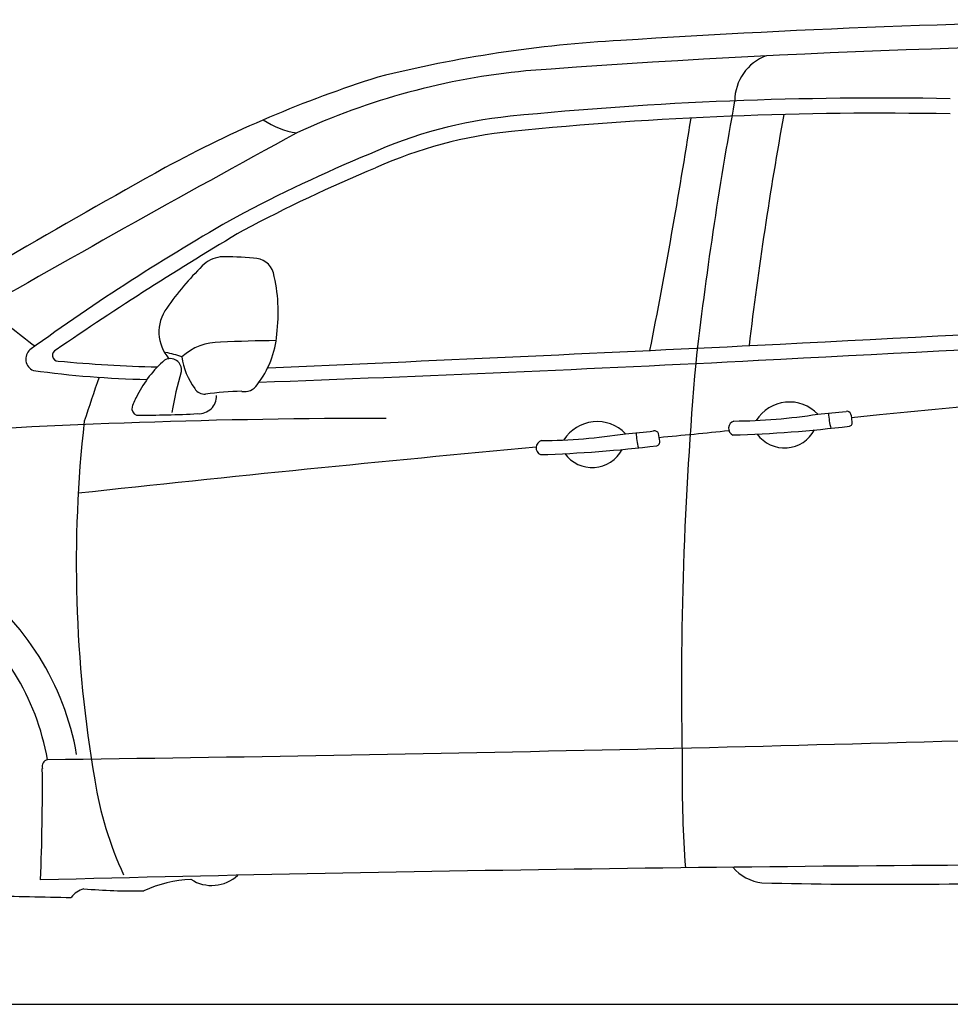
# Model space of a CAD drawing. Units: millimetres. Extents: x 4360 to 12426, y -290 to 4967.
# Drawn here: x 5680 to 7416, y 3131 to 4967 of the extents above; entities that cross this region are included whole.
import ezdxf

# ---------------------------------------------------------------- set-up
doc = ezdxf.new("R2010")
doc.units = ezdxf.units.MM
doc.header["$MEASUREMENT"] = 0

msp = doc.modelspace()

# ---------------------------------------------------------------- linework, layer by layer
at = {"color": 5}
msp.add_line((4687.9, 3131.1), (12215.9, 3131.1), dxfattribs=at)
at = {"color": 7}
for centre, radius, start, end in [((7994.4, -13416.2), 18383.1, 87.17747, 93.72137), ((6931.5, 2529.6), 2402.1, 93.1075, 104.0534), ((7951.3, -12670.6), 17592, 89.38971, 94.32553), ((7103.9, 4814.9), 90.2, 110.2906, 179.6254), ((6748.9, 3562.6), 1314.6, 95.4329, 114.8245), ((7028.7, 2708.6), 2256.2, 107.5552, 118.5113), ((7286.1, -2229.4), 7050.2, 88.94535, 95.62689), ((13970.9, 3532.7), 7074.5, 169.55344, 173.56072), ((7286.1, -2229.4), 7021.9, 88.94535, 95.62689), ((6219.2, 4905.7), 151.5, 235.9977, 261.582), ((6679.8, 3944.9), 846.1, 95.7625, 114.2465), ((-4011.6, 6493.7), 11076.7, 348.84282, 351.11873), ((14240.9, 3498.3), 7251.6, 169.73797, 173.18186), ((22360.4, -24881.7), 33758.5, 118.60671, 119.85443), ((6679.8, 3944.9), 817.9, 95.7625, 114.2465), ((7455.2, 2019.3), 2921.5, 112.6026, 117.9938), ((13520.5, -8921.3), 15575.2, 119.07454, 121.5713), ((7455.2, 2019.3), 2893.2, 112.6026, 117.9938), ((8108.9, 1031.9), 4101.8, 119.5828, 125.975), ((9248.9, -747.2), 6184.6, 120.63814, 124.4736), ((6062.4, 4466.5), 58.7, 97.9094, 135.4446), ((6063, 3896.4), 628.3, 85.1297, 90.7929), ((6116.6, 4484), 38.4, 16.5669, 90.359), ((6412, 4110.8), 557.4, 134.599, 145.1523), ((5852.1, 4421), 310.3, 352.5001, 13.8053), ((6883.6, 5914.2), 1949.7, 229.4815, 232.9453), ((6015.3, 4384.6), 75.4, 143.6733, 221.2448), ((-8804, 313809.6), 309855.8, 272.934047, 273.1832), ((-8804, 313809.6), 309884, 272.934047, 273.1832), ((5987.5, 4393.7), 172.8, 321.5585, 355.5927), ((5714.2, 4334.1), 22.7, 130.7499, 247.9615), ((5751.7, 4341.2), 10.7, 108.9627, 270.8537), ((6053, 4261.5), 104.1, 89.0292, 132.4582), ((6203, 1037.6), 3331.3, 90.7675, 92.551), ((-1353.8, 177345.7), 173190.1, 272.481085, 272.78342), ((5961, 4314), 21, 350.1176, 121.1004), ((5908.5, 4118.3), 232.2, 71.3491, 79.104), ((6108.5, 4354.7), 126.8, 187.4187, 216.5194), ((5992.2, 6814.6), 2495.7, 264.4747, 268.7341), ((6092.9, 4169.4), 216.4, 131.2801, 153.1278), ((3717.3, 70087.3), 65840.3, 272.096933, 272.908211), ((13856.5, 3719.7), 6942, 174.98861, 181.199), ((9230.8, -15051.9), 19380, 90.98425, 95.92014), ((5948.4, 6029.9), 1733.9, 261.9524, 268.9809), ((10708.7, 2610.1), 5164.9, 160.9002, 161.8605), ((6586.2, 4128), 631.5, 163.2135, 170.2722), ((6025.9, 4291.5), 22.9, 212.4459, 272.4965), ((6099.7, 4300.5), 27.1, 258.3558, 328.4257), ((6059.1, 4180.5), 181.3, 151.4287, 159.1723), ((6014.2, 4265.6), 33.3, 266.8722, 0.6315), ((6103.9, 3720.1), 554, 90.9919, 97.9876), ((5902, 4241.9), 12.7, 166.0529, 252.2933), ((7116, 4181.1), 73, 43.6913, 148.0089), ((6357.8, -9274.8), 13498.3, 89.97395, 97.78822), ((5913.6, 6042.4), 1812.7, 269.5104, 273.1241), ((7002.9, 5284.9), 1066.4, 270.5089, 278.9472), ((7116.7, 5029.7), 799.9, 273.7293, 277.5179), ((7346, 4243.9), 157.8, 183.9659, 194.2766), ((7223.2, 4229.3), 7.56, 17.3726, 104.2057), ((7128.3, 4206.8), 105.2, 5.9537, 13.6218), ((8165.5, 3952.9), 2379.8, 173.6016, 189.7633), ((6757.1, 4144.6), 73, 43.6913, 148.0089), ((7016, 4205.2), 13.8, 105.1173, 246.579), ((6938.7, 6593.9), 2402.4, 271.7132, 276.9099), ((7226.1, 4215.8), 7.04, 283.2814, 15.9269), ((6644, 5248.4), 1066.4, 270.5089, 278.9472), ((6757.8, 4993.2), 799.9, 273.7293, 277.5179), ((6987.1, 4207.4), 157.8, 183.9659, 194.2766), ((6864.3, 4192.8), 7.56, 17.3726, 104.2057), ((6769.3, 4170.3), 105.2, 5.9537, 13.6218), ((5502.4, 18858.6), 14734.3, 275.33705, 275.84465), ((7106.8, 4231.9), 63.4, 216.279, 331.8619), ((11539.2, -48819), 53214.5, 95.27887, 96.20301), ((6657, 4168.7), 13.8, 105.1173, 246.579), ((6579.7, 6557.4), 2402.4, 271.7132, 276.9099), ((6867.1, 4179.3), 7.04, 283.2814, 15.9269), ((6747.8, 4195.4), 63.4, 216.279, 331.8619), ((5285.1, 3508.9), 509, 9.9809, 54.2168), ((5284.3, 3508.5), 454.6, 9.9992, 53.673), ((4375.7, 111130), 107551, 270.72254, 271.860353), ((5736.2, 3574), 14.1, 107.1001, 192.9736), ((1369.4, 3535.5), 4353.1, 357.7306, 0.4644), ((9014.2, 3545), 2098.4, 179.196, 184.3538), ((6488.2, 3655.5), 676.4, 189.033, 204.7491), ((8009.1, -86575.9), 89968.1, 90.106382, 91.45853), ((7074.1, 3440.9), 83.8, 220.2976, 263.5267), ((6011.8, 3122.5), 241.9, 92.9452, 114.3815), ((6038.3, 3424.3), 71.6, 237.1175, 312.8243), ((7296.6, 12859.5), 9504.7, 268.60157, 272.14443), ((5811.8, 3304.1), 44.1, 106.0141, 143.6742), ((5886.8, 4297.7), 955.1, 264.7638, 271.512), ((6002.1, 16839.7), 13511.3, 268.38446, 269.04217)]:
    msp.add_arc(centre, radius, start, end, dxfattribs=at)

doc.saveas('drawing.dxf')
